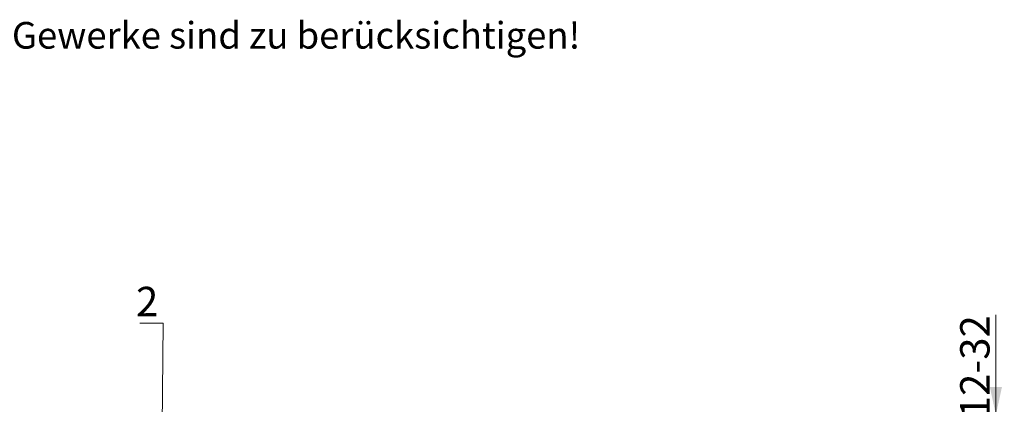
# Model space of a CAD drawing. Units: millimetres. Extents: x 1737 to 8133, y 939 to 5347.
# Drawn here: x 4129 to 6471, y 4430 to 5347 of the extents above; entities that cross this region are included whole.
import ezdxf

# ---------------------------------------------------------------- set-up
doc = ezdxf.new("R2010")
doc.units = ezdxf.units.MM
doc.header["$LTSCALE"] = 7
doc.linetypes.add('SLD-Durchgehend', pattern=[0])
doc.styles.add('SLDTEXTSTYLE0', font='TXT', dxfattribs={"width": 0.605})
doc.styles.add('SLDTEXTSTYLE1', font='TXT', dxfattribs={"width": 0.96})
doc.dimstyles.new('SLDDIMSTYLE0', dxfattribs={"dimtxt": 70, "dimasz": 23.114, "dimexe": 0, "dimexo": 0.0625, "dimgap": 17.5, "dimtad": 1, "dimdec": 0, "dimrnd": 1e-09, "dimzin": 12, "dimdsep": 46, "dimtxsty": 'SLDTEXTSTYLE0', "dimblk1": 'NONE', "dimblk2": 'NONE', "dimsah": 1, "dimcen": 0.09, "dimadec": 0, "dimazin": 3, "dimtfac": 1, "dimtofl": 0, "dimtmove": 0, "dimatfit": 3, "dimldrblk": 'NONE', "dimfxl": 1, "dimfrac": 2, "dimtolj": 1, "dimtzin": 12, "dimarcsym": 0})

# ---------------------------------------------------------------- blocks, each defined once
blk = doc.blocks.new('SW_NOTE_4')
at = {"color": 250, "linetype": 'SLD-Durchgehend', "lineweight": 18, "true_color": 0x191924}
blk.add_line((-384, 0), (0, 0), dxfattribs=at)
at = {"color": 250, "linetype": 'SLD-Durchgehend', "lineweight": 18, "true_color": 0x191924, "insert": (-450, 604), "char_height": 490, "attachment_point": 1, "style": 'SLDTEXTSTYLE0'}
blk.add_mtext('2', dxfattribs=at)
blk = doc.blocks.new('_D')
at = {"color": 250, "linetype": 'SLD-Durchgehend', "lineweight": 18, "true_color": 0x191924}
for p, q in [((6451.4, 4405.4), (6451.4, 4643.4)), ((6345.7, 4405.4), (6471.4, 4405.4)), ((6451.4, 4262.2), (6451.4, 4405.4)), ((6345.7, 4262.2), (6471.4, 4262.2)), ((6451.4, 4262.2), (6451.4, 4135.2))]:
    blk.add_line(p, q, dxfattribs=at)
for points in [[(6451.4, 4405.4), (6465.8, 4471.5), (6437, 4471.5)], [(6451.4, 4262.2), (6437, 4196.2), (6465.8, 4196.2)]]:
    blk.add_solid(points, dxfattribs=at)
at = {"color": 250, "linetype": 'SLD-Durchgehend', "lineweight": 18, "true_color": 0x191924, "insert": (6366.4, 4397.5), "char_height": 70, "attachment_point": 1, "rotation": 90, "style": 'SLDTEXTSTYLE1'}
blk.add_mtext('12-32', dxfattribs=at)
blk = doc.blocks.new('_NONE')

msp = doc.modelspace()

# ---------------------------------------------------------------- linework, layer by layer
at = {"color": 250, "linetype": 'SLD-Durchgehend', "lineweight": 18, "true_color": 0x191924}
msp.add_line((4465.6, 4167.6), (4469.9, 4624), dxfattribs=at)

# ---------------------------------------------------------------- block references
at = {"color": 7, "linetype": 'Continuous', "xscale": 0.1428571428571428, "yscale": 0.1428571428571428, "zscale": 0.1428571428571428}
msp.add_blockref('SW_NOTE_4', (4469.9, 4624), dxfattribs=at)

# ---------------------------------------------------------------- texts
at = {"color": 250, "linetype": 'SLD-Durchgehend', "lineweight": 18, "true_color": 0x191924, "insert": (1728.3, 5341.1), "char_height": 63.5, "attachment_point": 1, "style": 'SLDTEXTSTYLE0'}
msp.add_mtext('Die einschlägigen Verarbeitungsrichtlinien aller beteiligten Gewerke sind zu berücksichtigen!', dxfattribs=at)

# ---------------------------------------------------------------- dimensions: what is measured, and where the dimension line sits
at = {"color": 250, "linetype": 'SLD-Durchgehend', "lineweight": 18, "true_color": 0x191924}
dim = msp.add_linear_dim(base=(6451.4, 4262.2), p1=(6325.7, 4405.4), p2=(6325.7, 4262.2), angle=90, text='<>-32', dimstyle='SLDDIMSTYLE0', dxfattribs=at)
dim.commit()
dim.dimension.update_dxf_attribs({"geometry": '_D', "text_midpoint": (6451.4, 4520.4), "dimtype": 160})

doc.saveas('drawing.dxf')
